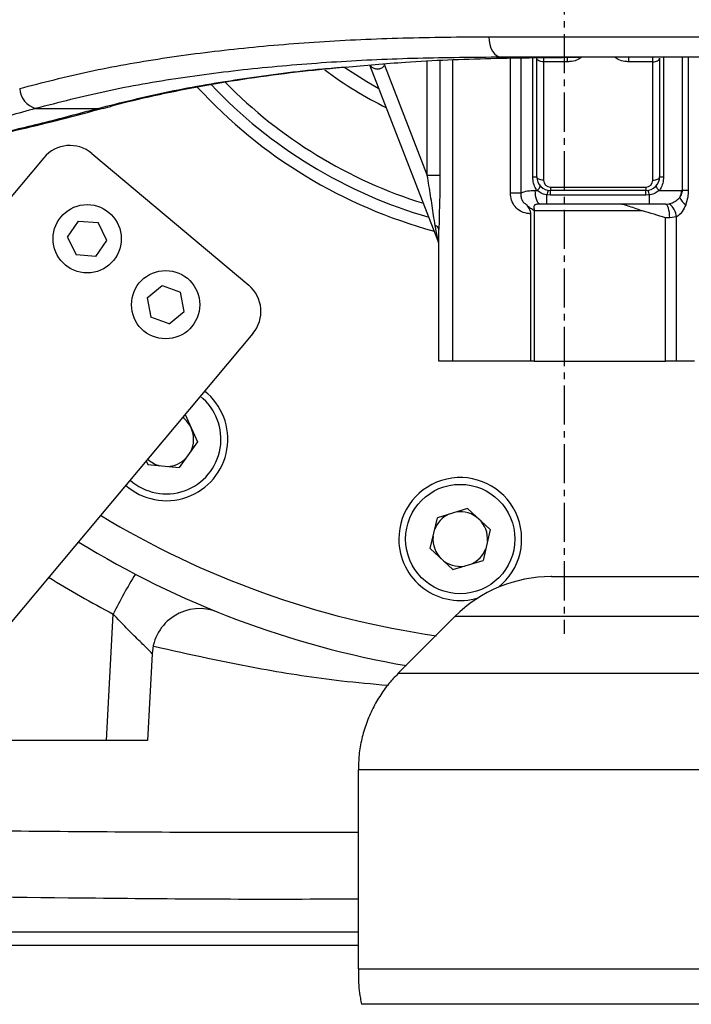
# Model space of a CAD drawing. Units: inches. Extents: x 0 to 12091, y 0 to 6720.
# Drawn here: x 6907 to 7006, y 3189 to 3333 of the extents above; entities that cross this region are included whole.
import ezdxf

# ---------------------------------------------------------------- set-up
doc = ezdxf.new("R2010")
doc.units = ezdxf.units.IN
doc.header["$MEASUREMENT"] = 0
doc.linetypes.add('CENTER2', pattern=[28.575, 19.05, -3.175, 3.175, -3.175])
doc.layers.add('2细线层', color=7, linetype='Continuous')
doc.layers.add('3中心线层', color=1, linetype='CENTER2')
doc.styles.add('宋体-标注', font='txt')
doc.dimstyles.new('ERORT2024$2', dxfattribs={"dimscale": 36, "dimtxt": 2.5, "dimasz": 1.5, "dimexe": 0.18, "dimexo": 0.0625, "dimgap": 0.5, "dimtad": 1, "dimtih": 1, "dimtoh": 1, "dimdsep": 46, "dimtxsty": '宋体-标注', "dimcen": 1, "dimadec": 0, "dimazin": 0, "dimtfac": 1, "dimtdec": 4, "dimtix": 1, "dimtmove": 0, "dimatfit": 0, "dimfxl": 1, "dimtolj": 1, "dimtzin": 0, "dimarcsym": 0})
doc.dimstyles.new('ERORT2024$4', dxfattribs={"dimscale": 36, "dimtxt": 2.5, "dimasz": 1.5, "dimexe": 0.18, "dimexo": 0.0625, "dimgap": 0.5, "dimtad": 1, "dimtoh": 1, "dimdsep": 46, "dimtxsty": '宋体-标注', "dimsah": 1, "dimcen": 1, "dimadec": 0, "dimazin": 0, "dimtfac": 1, "dimtdec": 4, "dimtmove": 1, "dimatfit": 0, "dimfxl": 1, "dimtolj": 1, "dimtzin": 0, "dimarcsym": 0})

# ---------------------------------------------------------------- blocks, each defined once
blk = doc.blocks.new('*D44')
at = {"layer": '2细线层', "color": 0, "lineweight": -2}
for p, q in [((6987.07, 3372.74), (7328.37, 3079.46)), ((7570.98, 2870.99), (7369.33, 3044.27)), ((7853.85, 2870.99), (7570.98, 2870.99))]:
    blk.add_line(p, q, dxfattribs=at)
at = {"layer": '2细线层', "color": 0}
blk.add_solid([(7375.19, 3051.1), (7363.46, 3037.45), (7328.37, 3079.46)], dxfattribs=at)
at = {"layer": 'Defpoints', "color": 0}
for p in [(6987.07, 3372.74), (7328.37, 3079.46)]:
    blk.add_point(p, dxfattribs=at)
at = {"layer": '2细线层', "color": 0, "insert": (7712.42, 2933.99), "char_height": 90, "attachment_point": 5, "style": '宋体-标注'}
blk.add_mtext('\\A1;R450', dxfattribs=at)
blk = doc.blocks.new('*D46')
at = {"layer": '2细线层', "color": 0, "lineweight": -2}
for start, end in [(297.87467, 354.74095), (195.25905, 251.24484)]:
    blk.add_arc((6987.07, 3372.74), 588.52, start, end, dxfattribs=at)
at = {"layer": '2细线层', "color": 0}
for points in [[(7582.1, 3318.39), (7564.12, 3319.21), (7575.59, 3372.74)], [(6428.08, 3219.82), (6410.51, 3215.89), (6407.49, 3270.55)]]:
    blk.add_solid(points, dxfattribs=at)
at = {"layer": 'Defpoints', "color": 0}
for p in [(4684.88, 3372.74), (6987.07, 3372.74), (9289.25, 3372.74), (4863.41, 2998.28), (7310.47, 2881.04)]:
    blk.add_point(p, dxfattribs=at)
at = {"layer": '2细线层', "color": 0, "insert": (7030.04, 2785.79), "char_height": 90, "attachment_point": 5, "style": '宋体-标注'}
blk.add_mtext('J1 \\A1;170%%d', dxfattribs=at)

msp = doc.modelspace()

# ---------------------------------------------------------------- linework, layer by layer
at = {"color": 8, "linetype": 'Continuous', "lineweight": 25}
for p, q in [((6967.033, 3310.208), (6967.033, 3326.925)), ((6968.89, 3327.007), (6968.89, 3310.208)), ((6970.746, 3327.088), (6970.746, 3283.008)), ((6979.217, 3307.647), (6979.217, 3327.373)), ((6980.746, 3327.394), (6980.746, 3307.647)), ((6982.486, 3310.008), (6982.486, 3327.417)), ((6984.069, 3327.436), (6984.069, 3326.848)), ((6987.57, 3326.848), (6987.57, 3327.467)), ((6996.568, 3326.848), (6996.568, 3327.49)), ((7000.069, 3326.848), (7000.069, 3327.477)), ((7001.653, 3327.508), (7001.653, 3310.008)), ((7004.407, 3307.997), (7004.407, 3327.508)), ((7005.255, 3327.508), (7005.255, 3307.997)), ((6960.629, 3326.527), (6960.784, 3326.363)), ((6879.388, 3199.508), (6956.932, 3199.508))]:
    msp.add_line(p, q, dxfattribs=at)
at = {"color": 7, "linetype": 'Continuous', "lineweight": 25}
for p, q in [((6983.069, 3310.008), (6983.069, 3327.348)), ((6987.57, 3326.848), (6984.069, 3326.848)), ((6984.069, 3326.848), (6984.069, 3309.508)), ((7000.069, 3326.848), (6996.568, 3326.848)), ((7000.069, 3309.508), (7000.069, 3326.848)), ((7001.069, 3327.348), (7001.069, 3310.008)), ((6968.611, 3300.585), (6958.638, 3326.367)), ((6960.784, 3326.363), (6967.033, 3310.208)), ((6909.67, 3320.008), (6918.732, 3320.008)), ((6910.864, 3312.805), (6846.264, 3235.818)), ((6917.909, 3313.422), (6940.89, 3294.138)), ((6968.89, 3310.208), (6967.033, 3310.208)), ((6982.486, 3310.008), (6983.069, 3310.008)), ((7001.069, 3310.008), (7001.653, 3310.008)), ((6985.069, 3308.508), (6999.069, 3308.508)), ((6985.069, 3308.508), (6985.069, 3308.008)), ((6999.069, 3308.508), (6999.069, 3308.008)), ((6979.217, 3307.647), (6980.746, 3307.647)), ((6982.859, 3308.008), (6983.122, 3308.008)), ((6985.069, 3307.341), (6984.569, 3307.369)), ((6984.569, 3306.008), (6984.569, 3307.369)), ((6999.069, 3308.008), (6985.069, 3308.008)), ((6985.069, 3307.341), (6985.069, 3308.008)), ((6999.069, 3307.341), (6985.069, 3307.341)), ((6999.069, 3307.341), (6999.069, 3308.008)), ((6999.569, 3307.369), (6999.069, 3307.341)), ((6999.569, 3306.008), (6999.569, 3307.369)), ((7001.016, 3308.008), (7004.284, 3308.008)), ((7004.284, 3308.008), (7004.407, 3307.997)), ((7005.255, 3307.997), (7004.407, 3307.997)), ((6984.569, 3306.008), (6983.543, 3306.008)), ((6999.569, 3306.008), (6984.569, 3306.008)), ((7001.911, 3306.008), (6999.569, 3306.008)), ((7001.911, 3306.008), (7002.488, 3306.071)), ((6982.164, 3304.565), (6982.164, 3283.008)), ((6982.688, 3305.008), (6982.688, 3283.008)), ((6998.568, 3305.008), (6982.688, 3305.008)), ((7001.937, 3283.008), (7001.937, 3304.008)), ((7002.544, 3304.008), (7001.937, 3304.008)), ((7003.536, 3304.135), (7002.544, 3304.008)), ((7003.536, 3283.008), (7003.536, 3304.135)), ((6914.362, 3301.171), (6915.952, 3303.516)), ((6915.952, 3303.516), (6918.831, 3303.307)), ((6920.09, 3300.71), (6918.831, 3303.307)), ((6968.611, 3300.585), (6968.198, 3302.882)), ((6968.746, 3283.008), (6968.746, 3302.32)), ((6914.362, 3301.171), (6915.621, 3298.573)), ((6918.5, 3298.365), (6920.09, 3300.71)), ((6918.5, 3298.365), (6915.621, 3298.573)), ((6926.021, 3292.294), (6928.186, 3294.122)), ((6928.186, 3294.122), (6930.902, 3293.144)), ((6926.021, 3292.294), (6926.532, 3289.453)), ((6931.412, 3290.303), (6930.902, 3293.144)), ((6929.248, 3288.474), (6926.532, 3289.453)), ((6929.248, 3288.474), (6931.412, 3290.303)), ((6941.506, 3287.094), (6876.906, 3210.106)), ((6970.746, 3283.008), (6968.746, 3283.008)), ((6982.164, 3283.008), (6970.746, 3283.008)), ((6982.688, 3283.008), (6982.164, 3283.008)), ((6982.688, 3283.008), (7001.937, 3283.008)), ((7003.536, 3283.008), (7001.937, 3283.008)), ((7006.168, 3283.008), (7003.536, 3283.008)), ((6931.564, 3275.245), (6933.398, 3271.207)), ((6933.398, 3271.207), (6930.711, 3267.45)), ((6925.863, 3268.451), (6926.114, 3267.899)), ((6926.114, 3267.899), (6930.711, 3267.45)), ((6972.94, 3261.474), (6968.521, 3260.129)), ((6972.94, 3261.474), (6976.25, 3258.379)), ((6967.476, 3255.63), (6968.521, 3260.129)), ((6976.25, 3258.379), (6975.205, 3253.88)), ((6967.476, 3255.63), (6970.786, 3252.536)), ((6970.786, 3252.536), (6975.205, 3253.88)), ((6920.077, 3227.508), (6921.048, 3246.027)), ((6971.126, 3245.702), (6962.74, 3237.316)), ((6926.734, 3240.197), (6926.069, 3227.508)), ((6920.077, 3227.508), (6904.061, 3227.508)), ((6926.069, 3227.508), (6920.077, 3227.508)), ((6956.932, 3223.224), (6956.932, 3194.133)), ((6956.932, 3197.508), (6881.173, 3197.508))]:
    msp.add_line(p, q, dxfattribs=at)
at = {"color": 7, "linetype": 'Continuous', "lineweight": 25, "flags": 128}
for points in [[(6976.043, 3330.508), (6976.079, 3329.923), (6976.186, 3329.36), (6976.359, 3328.841), (6976.592, 3328.387), (6976.876, 3328.014), (6977.2, 3327.736), (6977.552, 3327.566), (6977.918, 3327.508)], [(6984.069, 3326.848), (6983.874, 3326.857), (6983.686, 3326.886), (6983.514, 3326.932), (6983.362, 3326.994), (6983.238, 3327.07), (6983.145, 3327.156), (6983.088, 3327.25), (6983.069, 3327.348)], [(7000.069, 3326.848), (7000.264, 3326.857), (7000.452, 3326.886), (7000.625, 3326.932), (7000.776, 3326.994), (7000.901, 3327.07), (7000.993, 3327.156), (7001.05, 3327.25), (7001.069, 3327.348)], [(6954.98, 3326.005), (6958.173, 3323.956), (6959.966, 3322.933)], [(6984.069, 3309.508), (6983.874, 3309.518), (6983.686, 3309.546), (6983.514, 3309.592), (6983.362, 3309.654), (6983.238, 3309.73), (6983.145, 3309.817), (6983.088, 3309.91), (6983.069, 3310.008)], [(7000.069, 3309.508), (7000.264, 3309.518), (7000.452, 3309.546), (7000.625, 3309.592), (7000.776, 3309.654), (7000.901, 3309.73), (7000.993, 3309.817), (7001.05, 3309.91), (7001.069, 3310.008)], [(6983.543, 3306.008), (6983.41, 3306.046), (6983.282, 3306.16), (6983.163, 3306.345), (6983.06, 3306.594), (6982.975, 3306.897), (6982.911, 3307.243), (6982.873, 3307.618), (6982.859, 3308.008)], [(7002.544, 3304.008), (7002.531, 3304.398), (7002.496, 3304.773), (7002.437, 3305.119), (7002.358, 3305.422), (7002.263, 3305.671), (7002.153, 3305.856), (7002.035, 3305.97), (7001.911, 3306.008)]]:
    msp.add_lwpolyline(points, dxfattribs=at)
at = {"color": 8, "linetype": 'Continuous', "lineweight": 25, "flags": 128}
msp.add_lwpolyline([(6918.732, 3320.008), (6919.227, 3319.985), (6919.543, 3320.045)], dxfattribs=at)
msp.add_circle((6985.733, 3372.508), 2157.401)
at = {"color": 7, "linetype": 'Continuous', "lineweight": 25}
for centre, radius in [((6917.226, 3300.94), 5), ((6928.717, 3291.298), 5), ((6971.863, 3257.005), 8)]:
    msp.add_circle(centre, radius, dxfattribs=at)
msp.add_arc((6987.069, 3372.743), 450, 190, 170)
at = {"color": 8, "linetype": 'Continuous', "lineweight": 25}
for centre, radius, start, end in [((6987.069, 3372.508), 58.5, 233.20619, 243.60113), ((6987.069, 3372.508), 72.964, 222.59608, 254.87969), ((6987.069, 3372.508), 71.232, 223.47325, 253.85066), ((6987.069, 3372.508), 69.5, 224.46792, 252.75497), ((6987.069, 3372.508), 131, 238.78179, 261.79118), ((6987.069, 3372.874), 143, 238.13505, 242.50399)]:
    msp.add_arc(centre, radius, start, end, dxfattribs=at)
at = {"color": 7, "linetype": 'Continuous', "lineweight": 25}
for centre, radius, start, end in [((6910.558, 3323.107), 3.224, 183.10014, 254.01095), ((6914.695, 3309.591), 5, 50, 140), ((6985.069, 3310.008), 2, 180, 270), ((6985.069, 3309.508), 1, 180, 270), ((6999.069, 3310.008), 2, 270, 0), ((6999.069, 3309.508), 1, 270, 0), ((6982.528, 3308.904), 1.075, 303.57063, 347.68378), ((7001.611, 3308.904), 1.075, 192.31622, 236.42937), ((6987.24, 3307.056), 2.69, 158.62425, 173.30326), ((6996.898, 3307.056), 2.69, 6.69674, 21.37575), ((7002.193, 3308.005), 2.091, 330.30986, 0.09331), ((7006.712, 3308.374), 3.046, 207.48085, 233.3778), ((7000.724, 3303.864), 2.826, 5.49209, 51.3658), ((6968.02, 3302.161), 0.743, 12.42964, 76.17772), ((6966.746, 3299.863), 2, 0, 21.14759), ((6937.676, 3290.308), 5, 320, 50), ((6928.819, 3271.616), 9, 228.53553, 51.46447), ((6928.819, 3271.616), 8, 228.35243, 51.64757), ((6928.819, 3271.616), 4, 24.42325, 53.29651), ((6928.819, 3271.616), 4, 332.32034, 24.42325), ((6928.819, 3271.616), 4, 226.70349, 256.52616), ((6928.819, 3271.616), 4, 272.32034, 316.52616), ((6971.863, 3257.005), 9, 308.14594, 180), ((6971.863, 3257.005), 4, 114.82034, 159.02616), ((6971.863, 3257.005), 4, 46.92325, 99.02616), ((6971.863, 3257.005), 4, 354.82034, 46.92325), ((6987.069, 3372.508), 136, 238.45652, 260.2405), ((6971.863, 3257.005), 9, 180, 287.13858), ((6971.863, 3257.005), 4, 174.82034, 226.92325), ((6971.863, 3257.005), 4, 294.82034, 339.02616), ((6971.863, 3257.005), 4, 226.92325, 279.02616), ((6982.098, 3216.075), 68.001, 148.23835, 153.86658), ((6985.216, 3231.508), 20, 90.02696, 134.90462), ((6933.725, 3239.83), 7, 68.09682, 177)]:
    msp.add_arc(centre, radius, start, end, dxfattribs=at)
for points, knots in [([(6939.71, 3450.628), (6936.621, 3451.933), (6930.599, 3454.474), (6921.463, 3457.562), (6912.746, 3460.155), (6903.624, 3462.536), (6894.279, 3464.672), (6884.894, 3466.49), (6876.492, 3467.853), (6869.095, 3468.84), (6862.73, 3469.521), (6857.373, 3469.968), (6852.985, 3470.245), (6849.225, 3470.417), (6845.502, 3470.528), (6841.4, 3470.574), (6836.783, 3470.521), (6831.786, 3470.331), (6826.563, 3469.976), (6821.334, 3469.443), (6816.512, 3468.781), (6812.405, 3468.083), (6809.069, 3467.424), (6806.126, 3466.772), (6803.125, 3466.04), (6798.499, 3464.787), (6792.283, 3462.795), (6785.064, 3459.944), (6778.158, 3456.659), (6771.727, 3453.038), (6765.911, 3449.2), (6761.019, 3445.496), (6756.834, 3441.948), (6752.986, 3438.33), (6749.163, 3434.33), (6745.307, 3429.805), (6741.477, 3424.705), (6737.806, 3419.1), (6734.759, 3413.716), (6732.364, 3408.89), (6730.504, 3404.709), (6728.839, 3400.539), (6727.32, 3396.256), (6725.937, 3391.834), (6724.664, 3387.15), (6723.5, 3382.104), (6722.448, 3376.533), (6721.626, 3370.808), (6721.067, 3365.095), (6720.772, 3359.162), (6720.788, 3352.939), (6721.217, 3346.366), (6722.137, 3339.665), (6723.545, 3333.128), (6725.334, 3326.966), (6727.406, 3321.227), (6729.685, 3315.892), (6732.159, 3310.831), (6734.805, 3305.995), (6737.627, 3301.31), (6740.778, 3296.502), (6744.498, 3291.264), (6749.019, 3285.388), (6754.228, 3279.117), (6760.128, 3272.469), (6766.719, 3265.447), (6774.244, 3257.792), (6782.75, 3249.431), (6790.692, 3241.777), (6797.809, 3234.929), (6803.885, 3229.055), (6810.26, 3222.817), (6816.916, 3216.175), (6823.825, 3209.079), (6830.971, 3201.489), (6835.682, 3196.156), (6838.098, 3193.421)], [0, 0, 0, 0, 0.017999, 0.0350734, 0.0512568, 0.0665263, 0.0856814, 0.103218, 0.1190439, 0.1331113, 0.1453918, 0.1556975, 0.1642564, 0.1711172, 0.1778666, 0.1862767, 0.1955118, 0.2055748, 0.2164491, 0.2280822, 0.2390086, 0.2478805, 0.2553743, 0.2614989, 0.2679096, 0.2759787, 0.2937938, 0.3125497, 0.3300191, 0.3482063, 0.3655755, 0.3806701, 0.3933396, 0.4061023, 0.4196918, 0.4343274, 0.4501496, 0.4668008, 0.4835524, 0.4952564, 0.5057679, 0.5164373, 0.5271937, 0.5378017, 0.5488031, 0.5608965, 0.5738549, 0.5860616, 0.5986557, 0.6107907, 0.6237965, 0.6375554, 0.6513553, 0.6649105, 0.6776083, 0.6892001, 0.700262, 0.7110224, 0.7215097, 0.7317475, 0.7421598, 0.7541446, 0.7678953, 0.7835276, 0.7992562, 0.8167454, 0.8361454, 0.8576232, 0.8813546, 0.8957284, 0.9109033, 0.926912, 0.943788, 0.9615669, 0.9802883, 1, 1, 1, 1]), ([(6838.653, 3243.879), (6837.273, 3245.268), (6833.025, 3249.546), (6826.02, 3256.333), (6817.967, 3264.097), (6810.238, 3271.532), (6802.91, 3278.659), (6796.053, 3285.498), (6790.063, 3291.684), (6784.685, 3297.495), (6779.913, 3302.943), (6775.74, 3308.038), (6772.301, 3312.554), (6769.496, 3316.529), (6767.141, 3320.138), (6765.069, 3323.586), (6763.163, 3327.083), (6761.405, 3330.707), (6759.811, 3334.502), (6758.347, 3338.672), (6757.117, 3343.245), (6756.343, 3347.609), (6755.944, 3351.555), (6755.776, 3355.218), (6755.801, 3359.011), (6756.006, 3362.671), (6756.334, 3366.044), (6756.746, 3369.166), (6757.244, 3372.193), (6757.871, 3375.396), (6758.761, 3379.217), (6759.852, 3383.1), (6761.074, 3386.774), (6762.243, 3389.845), (6763.346, 3392.443), (6764.392, 3394.693), (6765.695, 3397.281), (6767.458, 3400.436), (6769.797, 3404.089), (6772.359, 3407.56), (6774.983, 3410.674), (6777.555, 3413.382), (6780.15, 3415.827), (6782.703, 3417.988), (6785.336, 3420.005), (6788.159, 3421.959), (6791.305, 3423.901), (6794.7, 3425.75), (6798.303, 3427.473), (6802.121, 3429.061), (6806.118, 3430.487), (6809.714, 3431.574), (6812.624, 3432.336), (6814.971, 3432.888), (6817.477, 3433.417), (6820.516, 3433.972), (6824.173, 3434.52), (6828.982, 3435.07), (6834.565, 3435.454), (6840.441, 3435.588), (6845.163, 3435.532), (6848.94, 3435.399), (6852.231, 3435.23), (6856.195, 3434.955), (6860.967, 3434.523), (6866.567, 3433.883), (6873.005, 3432.979), (6880.276, 3431.753), (6888.349, 3430.143), (6896.348, 3428.278), (6904.052, 3426.234), (6910.012, 3424.448), (6914.821, 3422.846), (6918.423, 3421.549), (6921.992, 3420.167), (6924.305, 3419.163), (6925.458, 3418.662)], [0, 0, 0, 0, 0.0132242, 0.0407234, 0.0658806, 0.088857, 0.1133438, 0.1352516, 0.1548106, 0.1722382, 0.1897126, 0.2049705, 0.2182508, 0.2297615, 0.2396915, 0.2493123, 0.2593386, 0.2697732, 0.2806388, 0.2924878, 0.3066245, 0.3207024, 0.3310234, 0.3417549, 0.3535579, 0.3654543, 0.3755051, 0.3850698, 0.3948678, 0.4050565, 0.4173519, 0.4326318, 0.445951, 0.457654, 0.4676728, 0.4766923, 0.4851751, 0.5004049, 0.5179083, 0.5357203, 0.5514582, 0.5664391, 0.5803928, 0.5941337, 0.606029, 0.6192273, 0.6339488, 0.6483712, 0.6623349, 0.6771954, 0.6921296, 0.7059368, 0.7144695, 0.7212344, 0.7288731, 0.7381729, 0.7491457, 0.7614933, 0.7797093, 0.7959117, 0.8099833, 0.8170433, 0.8250996, 0.8350082, 0.8467791, 0.8604137, 0.8758958, 0.8931863, 0.9122079, 0.9328141, 0.9491405, 0.9659369, 0.9744412, 0.9829733, 0.9915033, 1, 1, 1, 1]), ([(6907.338, 3322.933), (6910.703, 3323.8), (6917.434, 3325.534), (6928.187, 3327.425), (6939.427, 3328.868), (6951.18, 3329.836), (6963.38, 3330.41), (6971.823, 3330.475), (6976.043, 3330.508)], [0, 0, 0, 0, 0.1649613, 0.3300413, 0.4950354, 0.6633234, 0.8316958, 1, 1, 1, 1]), ([(6977.918, 3327.508), (6973.807, 3327.477), (6965.585, 3327.415), (6953.689, 3326.87), (6942.07, 3325.94), (6930.81, 3324.526), (6919.903, 3322.634), (6913.08, 3320.883), (6909.67, 3320.008)], [0, 0, 0, 0, 0.1651428, 0.3303496, 0.4954771, 0.6636334, 0.8318801, 1, 1, 1, 1]), ([(6955.019, 3326.076), (6957.941, 3326.33), (6964.882, 3326.935), (6976.29, 3327.403), (6984.934, 3327.473), (6989.255, 3327.508)], [0, 0, 0, 0, 0.26656385, 0.6333585, 1, 1, 1, 1]), ([(7037.069, 3327.508), (7032.43, 3327.508), (7022.429, 3327.508), (7007.615, 3327.508), (6992.481, 3327.508), (6982.77, 3327.508), (6977.918, 3327.508)], [0, 0, 0, 0, 0.2239858, 0.482815, 0.7416066, 1, 1, 1, 1]), ([(6989.672, 3327.528), (6989.499, 3327.405), (6989.064, 3327.097), (6988.315, 3326.882), (6987.774, 3326.857), (6987.57, 3326.848)], [0, 0, 0, 0, 0.2913882, 0.7326555, 1, 1, 1, 1]), ([(6996.568, 3326.848), (6996.364, 3326.857), (6995.824, 3326.882), (6995.074, 3327.097), (6994.64, 3327.405), (6994.467, 3327.528)], [0, 0, 0, 0, 0.2673439, 0.7086102, 1, 1, 1, 1]), ([(6919.546, 3320.015), (6920.515, 3320.286), (6923.444, 3321.105), (6928.589, 3322.263), (6935.001, 3323.518), (6941.745, 3324.588), (6948.495, 3325.469), (6953.085, 3325.904), (6955.253, 3326.109)], [0, 0, 0, 0, 0.08876556, 0.26847333, 0.45165049, 0.63850612, 0.82924031, 1, 1, 1, 1]), ([(6909.67, 3320.008), (6907.11, 3319.299), (6901.99, 3317.88), (6894.689, 3316.121), (6887.672, 3314.63), (6883.347, 3313.936), (6881.185, 3313.589)], [0, 0, 0, 0, 0.2490319, 0.4980528, 0.7490356, 1, 1, 1, 1]), ([(6886.885, 3313.239), (6888.257, 3313.413), (6891.134, 3313.778), (6895.806, 3314.554), (6900.877, 3315.522), (6906.271, 3316.686), (6912.012, 3318.062), (6916.458, 3319.193), (6919.038, 3319.914), (6919.535, 3320.053)], [0, 0, 0, 0, 0.1415775, 0.2968967, 0.4557471, 0.6186524, 0.7861553, 0.9588353, 1, 1, 1, 1]), ([(6968.198, 3302.882), (6968.117, 3303.37), (6967.877, 3304.81), (6967.544, 3307.271), (6967.204, 3309.226), (6967.033, 3310.208)], [0, 0, 0, 0, 0.2031662, 0.5998675, 1, 1, 1, 1]), ([(6968.89, 3310.208), (6968.884, 3309.155), (6968.872, 3307.045), (6968.771, 3304.407), (6968.752, 3302.845), (6968.746, 3302.32)], [0, 0, 0, 0, 0.3975848, 0.7975099, 1, 1, 1, 1]), ([(6983.122, 3308.008), (6983.072, 3308.079), (6982.849, 3308.399), (6982.56, 3309.061), (6982.511, 3309.689), (6982.486, 3310.008)], [0, 0, 0, 0, 0.1238428, 0.5542437, 1, 1, 1, 1]), ([(7001.653, 3310.008), (7001.628, 3309.689), (7001.579, 3309.061), (7001.29, 3308.399), (7001.066, 3308.079), (7001.016, 3308.008)], [0, 0, 0, 0, 0.4457563, 0.8761572, 1, 1, 1, 1]), ([(6982.164, 3304.565), (6981.951, 3304.597), (6981.437, 3304.675), (6980.607, 3304.954), (6979.837, 3305.631), (6979.313, 3306.577), (6979.249, 3307.29), (6979.217, 3307.647)], [0, 0, 0, 0, 0.137112, 0.3312069, 0.5479419, 0.7742469, 1, 1, 1, 1]), ([(6980.746, 3307.647), (6980.74, 3307.434), (6980.727, 3307.007), (6980.932, 3306.521), (6981.173, 3306.217), (6981.324, 3306.135), (6981.394, 3306.097)], [0, 0, 0, 0, 0.3570378, 0.7156638, 0.8669783, 1, 1, 1, 1]), ([(6980.746, 3307.647), (6980.767, 3307.657), (6981.044, 3307.792), (6981.691, 3307.973), (6982.466, 3307.996), (6982.859, 3308.008)], [0, 0, 0, 0, 0.03774307, 0.51145787, 1, 1, 1, 1]), ([(6984.569, 3307.369), (6984.528, 3307.375), (6984.237, 3307.419), (6983.708, 3307.572), (6983.314, 3307.865), (6983.122, 3308.008)], [0, 0, 0, 0, 0.0772879, 0.5506876, 1, 1, 1, 1]), ([(7001.016, 3308.008), (7000.824, 3307.865), (7000.43, 3307.572), (6999.901, 3307.419), (6999.61, 3307.375), (6999.569, 3307.369)], [0, 0, 0, 0, 0.4493124, 0.9227121, 1, 1, 1, 1]), ([(7002.488, 3306.071), (7002.574, 3306.094), (7002.914, 3306.186), (7003.484, 3306.452), (7003.834, 3306.797), (7004.009, 3306.969)], [0, 0, 0, 0, 0.146042, 0.5737915, 1, 1, 1, 1]), ([(7004.009, 3306.969), (7004.104, 3307.094), (7004.273, 3307.317), (7004.393, 3307.69), (7004.403, 3307.91), (7004.407, 3307.997)], [0, 0, 0, 0, 0.4391678, 0.7790615, 1, 1, 1, 1]), ([(7005.255, 3307.997), (7005.243, 3307.672), (7005.217, 3306.963), (7005.008, 3306.292), (7004.894, 3305.93)], [0, 0, 0, 0, 0.4598701, 1, 1, 1, 1]), ([(6982.688, 3305.008), (6982.686, 3305.01), (6982.518, 3305.151), (6982.305, 3305.295), (6981.851, 3305.614), (6981.608, 3305.871), (6981.394, 3306.097)], [0, 0, 0, 0, 0.00473957, 0.38838834, 0.46319644, 1, 1, 1, 1]), ([(6981.394, 3306.097), (6981.6, 3305.852), (6981.901, 3305.494), (6982.137, 3304.936), (6982.156, 3304.67), (6982.164, 3304.565)], [0, 0, 0, 0, 0.5647269, 0.8266765, 1, 1, 1, 1]), ([(6983.543, 3306.008), (6983.394, 3306.006), (6983.182, 3306.004), (6982.934, 3305.953), (6982.801, 3305.898), (6982.722, 3305.831), (6982.657, 3305.719), (6982.64, 3305.541), (6982.678, 3305.291), (6982.685, 3305.093), (6982.688, 3305.008)], [0, 0, 0, 0, 0.236046, 0.3347106, 0.4032149, 0.484232, 0.5364117, 0.6867663, 0.8658838, 1, 1, 1, 1]), ([(6998.568, 3305.008), (6997.929, 3305.225), (6996.974, 3305.551), (6995.917, 3305.925), (6995.426, 3305.999), (6995.221, 3306.008), (6995.163, 3306.008), (6995.156, 3306.008)], [0, 0, 0, 0, 0.5377265, 0.8047883, 0.9446467, 0.9939285, 1, 1, 1, 1]), ([(7004.894, 3305.93), (7004.747, 3305.597), (7004.475, 3304.987), (7003.949, 3304.383), (7003.614, 3304.182), (7003.536, 3304.135)], [0, 0, 0, 0, 0.4783269, 0.8780105, 1, 1, 1, 1]), ([(7001.937, 3304.008), (7001.928, 3304.011), (7000.833, 3304.355), (6999.695, 3304.683), (6998.568, 3305.008)], [0, 0, 0, 0, 0.0083019, 1, 1, 1, 1]), ([(6985.265, 3251.508), (6985.25, 3251.508), (6985.15, 3251.508), (6985.594, 3251.508), (6986.769, 3251.508), (6989.174, 3251.508), (6993.131, 3251.508), (6998.299, 3251.508), (7004.207, 3251.508), (7010.568, 3251.508), (7017.18, 3251.508), (7024.607, 3251.508), (7031.21, 3251.508), (7035.664, 3251.508), (7037.069, 3251.508)], [0, 0, 0, 0, 0.0130983, 0.0846777, 0.1562577, 0.2671444, 0.3780703, 0.4890026, 0.5998981, 0.6895707, 0.779275, 0.8689845, 0.9586784, 1, 1, 1, 1]), ([(6926.734, 3240.197), (6926.736, 3240.225), (6926.684, 3240.297), (6926.539, 3240.46), (6926.478, 3240.524), (6926.336, 3240.67), (6926.256, 3240.751), (6925.988, 3241.016), (6925.775, 3241.222), (6925.296, 3241.685), (6925.035, 3241.937), (6924.48, 3242.477), (6924.184, 3242.768), (6923.581, 3243.369), (6923.272, 3243.681), (6922.643, 3244.325), (6922.322, 3244.659), (6921.685, 3245.335), (6921.366, 3245.678), (6921.048, 3246.027)], [0, 0, 0, 0, 0.125, 0.125, 0.1875, 0.1875, 0.25, 0.25, 0.375, 0.375, 0.5, 0.5, 0.625, 0.625, 0.75, 0.75, 0.875, 0.875, 1, 1, 1, 1]), ([(6962.831, 3237.376), (6962.414, 3236.951), (6961.455, 3235.974), (6960.185, 3234.231), (6959.009, 3232.205), (6958.076, 3230.033), (6957.409, 3227.757), (6956.997, 3225.475), (6956.967, 3223.954), (6956.953, 3223.225)], [0, 0, 0, 0, 0.1135358, 0.2608148, 0.4096828, 0.5595996, 0.7102098, 0.8612673, 1, 1, 1, 1]), ([(7021.751, 3060.792), (7021.398, 3061.107), (7019.769, 3062.559), (7016.646, 3065.365), (7012.23, 3069.341), (7007.224, 3073.864), (7001.559, 3078.992), (6995.18, 3084.776), (6988.037, 3091.255), (6980.088, 3098.463), (6972.128, 3105.677), (6964.27, 3112.863), (6956.593, 3119.974), (6948.345, 3127.759), (6939.491, 3136.296), (6930.004, 3145.66), (6920.681, 3155.102), (6911.587, 3164.525), (6902.8, 3173.815), (6893.648, 3183.686), (6884.172, 3194.119), (6876.343, 3202.868), (6871.722, 3208.153), (6870.316, 3209.762)], [0, 0, 0, 0, 0.0072978, 0.0336643, 0.0628894, 0.095804, 0.1327101, 0.1739077, 0.21969, 0.2703475, 0.3260162, 0.3711232, 0.4196974, 0.4722106, 0.5290682, 0.5906359, 0.6572932, 0.7133729, 0.7727423, 0.8354027, 0.9012202, 0.9699355, 1, 1, 1, 1]), ([(6838.098, 3193.421), (6841.786, 3189.199), (6849.003, 3180.935), (6859.764, 3168.912), (6870.129, 3157.551), (6880.06, 3146.898), (6889.517, 3136.969), (6898.951, 3127.271), (6908.302, 3117.881), (6917.511, 3108.854), (6926.025, 3100.688), (6933.908, 3093.275), (6941.181, 3086.548), (6947.868, 3080.435), (6953.96, 3074.905), (6959.501, 3069.885), (6965.042, 3064.859), (6970.834, 3059.605), (6977.111, 3053.914), (6983.877, 3047.787), (6991.09, 3041.273), (6998.656, 3034.479), (7005.542, 3028.357), (7011.634, 3023.016), (7016.761, 3018.599), (7021.375, 3014.714), (7025.286, 3011.512), (7028.604, 3008.88), (7031.482, 3006.673), (7034.299, 3004.596), (7037.286, 3002.501), (7040.784, 3000.214), (7044.661, 2997.931), (7048.757, 2995.864), (7052.904, 2994.226), (7056.934, 2993.187), (7060.597, 2992.813), (7063.848, 2993.005), (7066.524, 2993.525), (7069.001, 2994.37), (7071.399, 2995.566), (7073.656, 2997.115), (7075.771, 2999.027), (7076.819, 3000.57), (7077.277, 3001.243)], [0, 0, 0, 0, 0.04581241, 0.08967065, 0.13135431, 0.17069355, 0.20763374, 0.24218819, 0.27990056, 0.31450172, 0.34618931, 0.3751523, 0.40206042, 0.42659646, 0.44896182, 0.46934695, 0.48797986, 0.51061088, 0.53410991, 0.55860503, 0.58739024, 0.61694238, 0.6470471, 0.66991776, 0.69232368, 0.71275341, 0.73138816, 0.74671892, 0.76086307, 0.77479705, 0.79065991, 0.80850834, 0.83289355, 0.85802709, 0.88479395, 0.90806084, 0.92940093, 0.94234113, 0.95391265, 0.96413916, 0.97174356, 0.98095277, 0.99168905, 1, 1, 1, 1]), ([(6956.931, 3194.133), (6956.93, 3194.133), (6956.927, 3194.133), (6956.932, 3194.133), (6956.938, 3194.133)], [0, 0, 0, 0, 0.0995614, 1, 1, 1, 1]), ([(6956.964, 3194.132), (6956.955, 3193.704), (6956.926, 3192.259), (6957.086, 3190.508), (6957.352, 3189.216), (6957.413, 3188.921)], [0, 0, 0, 0, 0.24507496, 0.82722958, 1, 1, 1, 1]), ([(6957.417, 3188.923), (6957.404, 3188.923), (6957.37, 3188.923), (6957.404, 3188.923), (6957.425, 3188.923)], [0, 0, 0, 0, 0.3826213, 1, 1, 1, 1])]:
    msp.add_open_spline(points, degree=3, knots=knots, dxfattribs=at)
at = {"color": 8, "linetype": 'Continuous', "lineweight": 25}
for points, knots in [([(6976.043, 3330.508), (6981.304, 3330.508), (6991.842, 3330.508), (7008.307, 3330.508), (7023.344, 3330.508), (7033.14, 3330.508), (7037.069, 3330.508)], [0, 0, 0, 0, 0.2717803, 0.5444244, 0.8172532, 1, 1, 1, 1]), ([(6918.732, 3320.008), (6922.194, 3320.873), (6929.121, 3322.604), (6940.196, 3324.451), (6948.832, 3325.603), (6953.913, 3325.991), (6955.019, 3326.076)], [0, 0, 0, 0, 0.3049329, 0.6100884, 0.9150833, 1, 1, 1, 1]), ([(6960.784, 3326.363), (6960.712, 3326.257), (6960.608, 3326.102), (6960.357, 3325.907), (6960.155, 3325.818), (6959.847, 3325.747), (6959.474, 3325.746), (6959.024, 3325.936), (6958.773, 3326.171), (6958.68, 3326.367), (6958.678, 3326.37)], [0, 0, 0, 0, 0.12155309, 0.17815171, 0.30974872, 0.34120761, 0.51957097, 0.73676862, 0.99530231, 1, 1, 1, 1]), ([(6886.58, 3313.265), (6887.329, 3313.345), (6890.146, 3313.646), (6895.602, 3314.573), (6902.875, 3316.023), (6910.602, 3317.826), (6916.023, 3319.281), (6918.732, 3320.008)], [0, 0, 0, 0, 0.0815156, 0.3068946, 0.5378699, 0.768981, 1, 1, 1, 1]), ([(7031.363, 3245.65), (7028.106, 3245.65), (7021.591, 3245.65), (7012.973, 3245.65), (7005.143, 3245.65), (6998.147, 3245.65), (6991.89, 3245.65), (6986.355, 3245.65), (6981.596, 3245.65), (6977.66, 3245.65), (6974.59, 3245.65), (6972.555, 3245.65), (6971.455, 3245.65), (6971.008, 3245.65), (6971.108, 3245.65), (6971.124, 3245.65)], [0, 0, 0, 0, 0.0849342, 0.1698989, 0.2548805, 0.3398576, 0.4248021, 0.5107501, 0.5967294, 0.682715, 0.7686866, 0.8546281, 0.9211438, 0.9876859, 1, 1, 1, 1]), ([(6961.225, 3235.562), (6958.968, 3235.765), (6952.774, 3236.324), (6941.325, 3238.083), (6932.248, 3240.098), (6927.009, 3241.26)], [0, 0, 0, 0, 0.1951237, 0.5354958, 1, 1, 1, 1]), ([(6962.842, 3237.366), (6962.862, 3237.366), (6962.907, 3237.366), (6963.723, 3237.366), (6965.383, 3237.366), (6968.321, 3237.366), (6972.972, 3237.365), (6978.9, 3237.365), (6986.057, 3237.365), (6993.913, 3237.366), (7002.162, 3237.367), (7010.666, 3237.367), (7020.151, 3237.367), (7030.606, 3237.367), (7038.588, 3237.366), (7042.578, 3237.366)], [0, 0, 0, 0, 0.0464799, 0.1041585, 0.1618374, 0.2540528, 0.3463151, 0.4385976, 0.5308684, 0.6230909, 0.6984592, 0.7738704, 0.8492795, 0.9246587, 1, 1, 1, 1]), ([(7051.046, 3223.224), (7047.583, 3223.223), (7040.655, 3223.222), (7031.441, 3223.223), (7022.932, 3223.223), (7014.182, 3223.224), (7005.308, 3223.224), (6996.57, 3223.224), (6988.71, 3223.224), (6981.674, 3223.223), (6975.472, 3223.224), (6970.101, 3223.224), (6965.565, 3223.224), (6961.913, 3223.224), (6959.411, 3223.224), (6957.869, 3223.224), (6957.05, 3223.224), (6957.002, 3223.224), (6956.981, 3223.224)], [0, 0, 0, 0, 0.0526412, 0.1053052, 0.1579817, 0.2106401, 0.2814513, 0.3522743, 0.423089, 0.4940864, 0.5650917, 0.6360892, 0.7073846, 0.7786882, 0.8499817, 0.9033835, 0.9568048, 1, 1, 1, 1]), ([(6882.36, 3214.494), (6894.575, 3214.387), (6919.008, 3214.172), (6943.87, 3214.048), (6956.51, 3214.129), (6956.932, 3214.132)], [0, 0, 0, 0, 0.4914824, 0.9830358, 1, 1, 1, 1]), ([(6956.932, 3204.329), (6956.517, 3204.326), (6943.694, 3204.215), (6920.151, 3204.374), (6897.026, 3204.678), (6886.309, 3204.819)], [0, 0, 0, 0, 0.0176076, 0.5447224, 1, 1, 1, 1]), ([(6956.938, 3194.133), (6957.024, 3194.133), (6957.198, 3194.133), (6958.648, 3194.133), (6960.954, 3194.133), (6964.23, 3194.133), (6968.362, 3194.133), (6973.334, 3194.133), (6979.113, 3194.133), (6985.719, 3194.133), (6993.157, 3194.133), (7000.726, 3194.133), (7008.203, 3194.133), (7015.423, 3194.134), (7023.223, 3194.134), (7031.657, 3194.133), (7040.766, 3194.133), (7047.62, 3194.133), (7051.046, 3194.133)], [0, 0, 0, 0, 0.0640993, 0.129333, 0.1988974, 0.2684791, 0.3380633, 0.4076311, 0.4777166, 0.5478178, 0.6179174, 0.6880009, 0.739883, 0.7917689, 0.8436491, 0.8957672, 0.9478918, 1, 1, 1, 1]), ([(7051.472, 3188.923), (7048.064, 3188.923), (7041.246, 3188.923), (7032.181, 3188.922), (7023.756, 3188.922), (7015.938, 3188.922), (7008.68, 3188.922), (7001.203, 3188.923), (6993.663, 3188.923), (6986.273, 3188.923), (6979.702, 3188.923), (6973.918, 3188.923), (6968.913, 3188.923), (6964.736, 3188.923), (6961.427, 3188.923), (6959.14, 3188.923), (6957.728, 3188.923), (6957.519, 3188.923), (6957.417, 3188.923)], [0, 0, 0, 0, 0.0522753, 0.1045671, 0.1568523, 0.2094276, 0.2620089, 0.3145862, 0.3847425, 0.4549148, 0.5250886, 0.5952469, 0.6659175, 0.736605, 0.8072899, 0.877957, 0.9408212, 1, 1, 1, 1])]:
    msp.add_open_spline(points, degree=3, knots=knots, dxfattribs=at)
at = {"layer": '3中心线层', "ltscale": 0.3}
msp.add_line((6987.069, 3502.35), (6987.069, 3243.137), dxfattribs=at)

# ---------------------------------------------------------------- dimensions: what is measured, and where the dimension line sits
at = {"layer": '2细线层'}
dim = msp.add_angular_dim_2l(base=(7310.466, 2881.042), line1=((6987.069, 3372.743), (4863.408, 2998.285)), line2=((9289.254, 3372.743), (4684.884, 3372.743)), text='J1 <>', dimstyle='ERORT2024$2', dxfattribs=at)
dim.commit()
dim.dimension.update_dxf_attribs({"geometry": '*D46', "text_midpoint": (7030.035, 2785.794), "dimtype": 162})
dim = msp.add_radius_dim(center=(6987.069, 3372.743), mpoint=(7328.372, 3079.465), text='R450', dimstyle='ERORT2024$4', dxfattribs=at)
dim.commit()
dim.dimension.update_dxf_attribs({"geometry": '*D44', "text_midpoint": (7570.983, 2870.99), "dimtype": 164})

doc.saveas('drawing.dxf')
